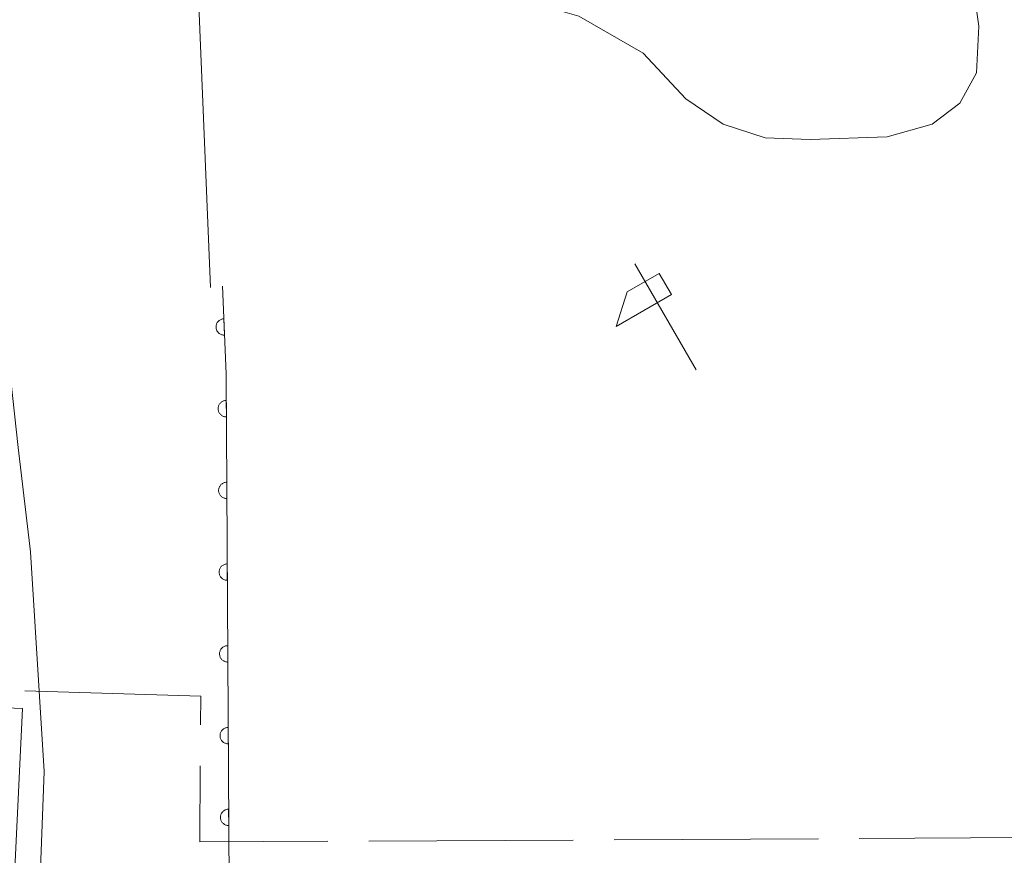
# Model space of a CAD drawing. Units: millimetres. Extents: x -78000 to -75999, y 34500 to 36000.
# Drawn here: x -76598 to -76537, y 35385 to 35436 of the extents above; entities that cross this region are included whole.
import ezdxf

# ---------------------------------------------------------------- set-up
doc = ezdxf.new("R2010")
doc.units = ezdxf.units.MM
for name, color, linetype, lineweight in [('110600_大字・町・丁目界', 7, 'Continuous', 20), ('210100_道路縁（街区線）', 7, 'Continuous', 15), ('300100_普通建物', 7, 'Continuous', 15), ('611000_被覆(直)', 7, 'Continuous', 20), ('621600_材料置場', 7, 'Continuous', 15), ('710200_等高線（主曲線）', 7, 'Continuous', 9)]:
    doc.layers.add(name, color=color, linetype=linetype, lineweight=lineweight)

msp = doc.modelspace()

# ---------------------------------------------------------------- linework, layer by layer
at = {"layer": '110600_大字・町・丁目界'}
for p, q in [((-76533.838, 35385.746), (-76546.337, 35385.681)), ((-76563.837, 35385.589), (-76576.337, 35385.524)), ((-76548.837, 35385.668), (-76561.337, 35385.602))]:
    msp.add_line(p, q, dxfattribs=at)
at = {"layer": '110600_大字・町・丁目界', "flags": 128}
for points in [[(-76586.622, 35392.636), (-76586.61, 35394.38), (-76597.361, 35394.708)], [(-76578.837, 35385.511), (-76586.671, 35385.47), (-76586.639, 35390.136)]]:
    msp.add_lwpolyline(points, dxfattribs=at)
at = {"layer": '210100_道路縁（街区線）', "flags": 128}
for points in [[(-76586.02, 35419.39), (-76586.77, 35437.66), (-76587.64, 35453.99), (-76587.59, 35467.01), (-76587.57, 35471.03), (-76586.5, 35478.78), (-76584.54, 35485.21), (-76581.51, 35491.85), (-76577.25, 35497.66), (-76571.11, 35500.76), (-76569.09, 35498.89), (-76564.7, 35496.69), (-76563, 35494.88), (-76529.2, 35441.43), (-76490.79, 35379.35), (-76485.59, 35370.54), (-76480.39, 35361.74), (-76475.01, 35351.96), (-76473.13, 35347.6)], [(-76632.93, 35428.54), (-76618.28, 35427.73), (-76599.72, 35427.19), (-76597.77, 35409.6), (-76597.02, 35403.22), (-76596.19, 35389.77), (-76597.78, 35347.6)]]:
    msp.add_lwpolyline(points, dxfattribs=at)
at = {"layer": '300100_普通建物', "flags": 128}
msp.add_lwpolyline([(-76652.98, 35347.6), (-76652.85, 35350.02), (-76651.09, 35349.92), (-76649.32, 35395.7), (-76597.51, 35393.63), (-76599.73, 35347.6)], dxfattribs=at)
at = {"layer": '611000_被覆(直)', "flags": 128}
for points in [[(-76585.28, 35419.47), (-76585.06, 35414.11), (-76584.86, 35379.41), (-76582.48, 35376.8), (-76576.21, 35376.85)], [(-76585.198, 35417.472), (-76585.242, 35417.468), (-76585.285, 35417.46), (-76585.326, 35417.449), (-76585.368, 35417.435), (-76585.407, 35417.416), (-76585.445, 35417.394), (-76585.481, 35417.37), (-76585.514, 35417.342), (-76585.546, 35417.311), (-76585.573, 35417.277), (-76585.599, 35417.242), (-76585.62, 35417.204), (-76585.639, 35417.164), (-76585.654, 35417.124), (-76585.665, 35417.081), (-76585.673, 35417.039), (-76585.677, 35416.996), (-76585.677, 35416.952), (-76585.673, 35416.908), (-76585.665, 35416.865), (-76585.655, 35416.823), (-76585.64, 35416.782), (-76585.621, 35416.743), (-76585.6, 35416.705), (-76585.575, 35416.669), (-76585.547, 35416.636), (-76585.517, 35416.604), (-76585.482, 35416.576), (-76585.447, 35416.551), (-76585.41, 35416.529), (-76585.37, 35416.511), (-76585.329, 35416.495), (-76585.287, 35416.484), (-76585.244, 35416.477), (-76585.201, 35416.473), (-76585.157, 35416.473)], [(-76585.157, 35416.473), (-76585.198, 35417.472)], [(-76585.051, 35412.475), (-76585.095, 35412.472), (-76585.138, 35412.466), (-76585.179, 35412.457), (-76585.221, 35412.444), (-76585.261, 35412.426), (-76585.3, 35412.406), (-76585.337, 35412.383), (-76585.371, 35412.356), (-76585.404, 35412.327), (-76585.433, 35412.293), (-76585.459, 35412.259), (-76585.482, 35412.222), (-76585.502, 35412.183), (-76585.519, 35412.143), (-76585.531, 35412.101), (-76585.54, 35412.059), (-76585.546, 35412.016), (-76585.548, 35411.972), (-76585.545, 35411.928), (-76585.539, 35411.885), (-76585.53, 35411.843), (-76585.517, 35411.801), (-76585.499, 35411.761), (-76585.479, 35411.722), (-76585.456, 35411.685), (-76585.429, 35411.651), (-76585.4, 35411.619), (-76585.366, 35411.59), (-76585.332, 35411.563), (-76585.295, 35411.54), (-76585.256, 35411.52), (-76585.216, 35411.504), (-76585.174, 35411.491), (-76585.132, 35411.482), (-76585.089, 35411.476), (-76585.045, 35411.475)], [(-76585.045, 35411.475), (-76585.051, 35412.475)], [(-76585.022, 35407.475), (-76585.066, 35407.472), (-76585.109, 35407.466), (-76585.151, 35407.457), (-76585.193, 35407.444), (-76585.232, 35407.426), (-76585.271, 35407.406), (-76585.308, 35407.383), (-76585.342, 35407.356), (-76585.375, 35407.327), (-76585.404, 35407.293), (-76585.431, 35407.259), (-76585.453, 35407.222), (-76585.473, 35407.183), (-76585.49, 35407.143), (-76585.503, 35407.101), (-76585.511, 35407.059), (-76585.517, 35407.016), (-76585.519, 35406.972), (-76585.517, 35406.928), (-76585.51, 35406.885), (-76585.501, 35406.843), (-76585.488, 35406.801), (-76585.471, 35406.761), (-76585.45, 35406.722), (-76585.427, 35406.685), (-76585.4, 35406.651), (-76585.371, 35406.619), (-76585.338, 35406.59), (-76585.304, 35406.563), (-76585.266, 35406.54), (-76585.227, 35406.52), (-76585.187, 35406.504), (-76585.145, 35406.491), (-76585.103, 35406.482), (-76585.06, 35406.476), (-76585.016, 35406.475)], [(-76585.016, 35406.475), (-76585.022, 35407.475)], [(-76584.993, 35402.475), (-76585.037, 35402.472), (-76585.08, 35402.466), (-76585.122, 35402.457), (-76585.164, 35402.444), (-76585.204, 35402.426), (-76585.243, 35402.406), (-76585.279, 35402.383), (-76585.313, 35402.356), (-76585.346, 35402.327), (-76585.375, 35402.294), (-76585.402, 35402.259), (-76585.424, 35402.222), (-76585.444, 35402.183), (-76585.461, 35402.143), (-76585.474, 35402.101), (-76585.483, 35402.059), (-76585.488, 35402.016), (-76585.49, 35401.972), (-76585.488, 35401.928), (-76585.482, 35401.885), (-76585.472, 35401.843), (-76585.459, 35401.801), (-76585.442, 35401.761), (-76585.422, 35401.722), (-76585.398, 35401.685), (-76585.371, 35401.652), (-76585.342, 35401.619), (-76585.309, 35401.59), (-76585.275, 35401.563), (-76585.238, 35401.54), (-76585.198, 35401.521), (-76585.158, 35401.504), (-76585.116, 35401.491), (-76585.074, 35401.482), (-76585.031, 35401.476), (-76584.987, 35401.475)], [(-76584.987, 35401.475), (-76584.993, 35402.475)], [(-76584.964, 35397.475), (-76585.008, 35397.473), (-76585.051, 35397.466), (-76585.093, 35397.457), (-76585.135, 35397.444), (-76585.175, 35397.427), (-76585.214, 35397.406), (-76585.251, 35397.383), (-76585.284, 35397.356), (-76585.317, 35397.327), (-76585.346, 35397.294), (-76585.373, 35397.259), (-76585.396, 35397.222), (-76585.415, 35397.183), (-76585.432, 35397.143), (-76585.445, 35397.101), (-76585.454, 35397.059), (-76585.459, 35397.016), (-76585.461, 35396.972), (-76585.459, 35396.928), (-76585.453, 35396.885), (-76585.443, 35396.843), (-76585.43, 35396.801), (-76585.413, 35396.761), (-76585.393, 35396.722), (-76585.37, 35396.685), (-76585.342, 35396.652), (-76585.313, 35396.619), (-76585.28, 35396.59), (-76585.246, 35396.563), (-76585.209, 35396.54), (-76585.17, 35396.521), (-76585.13, 35396.504), (-76585.087, 35396.491), (-76585.045, 35396.482), (-76585.002, 35396.477), (-76584.958, 35396.475)], [(-76584.958, 35396.475), (-76584.964, 35397.475)], [(-76584.935, 35392.475), (-76584.979, 35392.473), (-76585.022, 35392.466), (-76585.064, 35392.457), (-76585.106, 35392.444), (-76585.146, 35392.427), (-76585.185, 35392.406), (-76585.222, 35392.383), (-76585.256, 35392.356), (-76585.288, 35392.327), (-76585.317, 35392.294), (-76585.344, 35392.26), (-76585.367, 35392.222), (-76585.387, 35392.183), (-76585.403, 35392.143), (-76585.416, 35392.101), (-76585.425, 35392.059), (-76585.431, 35392.016), (-76585.432, 35391.972), (-76585.43, 35391.928), (-76585.424, 35391.885), (-76585.415, 35391.843), (-76585.401, 35391.801), (-76585.384, 35391.761), (-76585.364, 35391.722), (-76585.341, 35391.686), (-76585.314, 35391.652), (-76585.284, 35391.619), (-76585.251, 35391.59), (-76585.217, 35391.563), (-76585.18, 35391.54), (-76585.141, 35391.521), (-76585.101, 35391.504), (-76585.059, 35391.491), (-76585.017, 35391.482), (-76584.974, 35391.477), (-76584.93, 35391.475)], [(-76584.93, 35391.475), (-76584.935, 35392.475)], [(-76584.906, 35387.475), (-76584.95, 35387.473), (-76584.993, 35387.466), (-76585.035, 35387.457), (-76585.077, 35387.444), (-76585.117, 35387.427), (-76585.156, 35387.407), (-76585.193, 35387.383), (-76585.227, 35387.356), (-76585.26, 35387.327), (-76585.288, 35387.294), (-76585.315, 35387.26), (-76585.338, 35387.222), (-76585.358, 35387.183), (-76585.375, 35387.143), (-76585.387, 35387.101), (-76585.396, 35387.059), (-76585.402, 35387.016), (-76585.404, 35386.972), (-76585.401, 35386.928), (-76585.395, 35386.885), (-76585.386, 35386.843), (-76585.373, 35386.801), (-76585.355, 35386.761), (-76585.335, 35386.722), (-76585.312, 35386.686), (-76585.285, 35386.652), (-76585.256, 35386.619), (-76585.222, 35386.59), (-76585.188, 35386.563), (-76585.151, 35386.541), (-76585.112, 35386.521), (-76585.072, 35386.504), (-76585.03, 35386.491), (-76584.988, 35386.482), (-76584.945, 35386.477), (-76584.901, 35386.475)], [(-76584.901, 35386.475), (-76584.906, 35387.475)]]:
    msp.add_lwpolyline(points, dxfattribs=at)
at = {"layer": '621600_材料置場'}
for p, q in [((-76556.315, 35414.34), (-76560.065, 35420.835)), ((-76560.525, 35419.125), (-76558.575, 35420.245)), ((-76558.575, 35420.245), (-76557.825, 35418.95)), ((-76561.21, 35416.995), (-76560.525, 35419.125)), ((-76557.825, 35418.95), (-76561.21, 35416.995))]:
    msp.add_line(p, q, dxfattribs=at)
at = {"layer": '710200_等高線（主曲線）', "flags": 128}
msp.add_lwpolyline([(-76587.4, 35449.6), (-76586.49, 35448.25), (-76583.67, 35442.49), (-76581.78, 35440.2), (-76579.31, 35438.97), (-76576.05, 35437.97), (-76571.31, 35436.98), (-76567.05, 35437.02), (-76563.48, 35435.99), (-76559.56, 35433.72), (-76556.95, 35430.92), (-76554.66, 35429.38), (-76552.09, 35428.54), (-76549.35, 35428.43), (-76544.63, 35428.6), (-76541.87, 35429.37), (-76540.19, 35430.66), (-76539.17, 35432.52), (-76539.03, 35435.36), (-76539.58, 35439.24)], dxfattribs=at)

doc.saveas('drawing.dxf')
